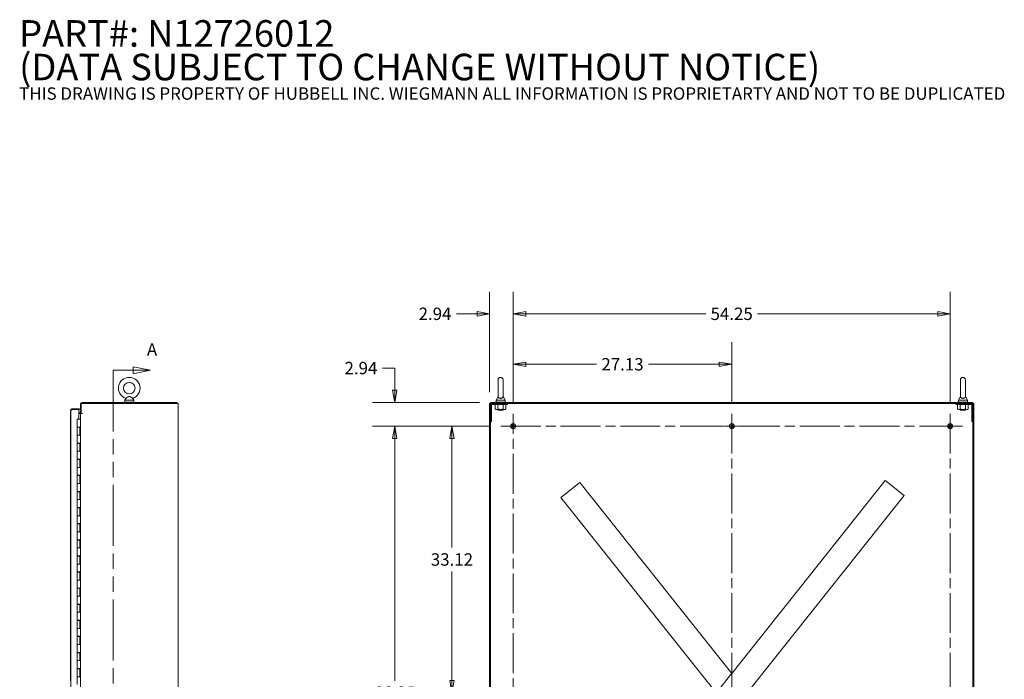
# Model space of a CAD drawing. Units: inches. Extents: x 13 to 358, y 38 to 224.
# Drawn here: x 173 to 295, y 142 to 224 of the extents above; entities that cross this region are included whole.
import ezdxf

# ---------------------------------------------------------------- set-up
doc = ezdxf.new("R2010")
doc.units = ezdxf.units.IN
doc.header["$LTSCALE"] = 22
doc.header["$MEASUREMENT"] = 0
doc.linetypes.add('CHAIN', pattern=[0.7087, 0.4724, -0.0591, 0.1181, -0.0591])
doc.linetypes.add('DOUBLE_DASH_CHAIN', pattern=[1.2403, 0.6614, -0.0827, 0.1654, -0.0827, 0.1654, -0.0827])
doc.layers.get('0').update_dxf_attribs({"lineweight": 0})
for name, color, linetype, lineweight in [('Center Mark (ANSI)', 7, 'Continuous', 5), ('Centerline (ANSI)', 7, 'Continuous', 5), ('Dimension (ANSI)', 7, 'Continuous', 5), ('Hatch (ANSI)', 7, 'Continuous', 5), ('Section Line (ANSI)', 7, 'DOUBLE_DASH_CHAIN', 5), ('Symbol (ANSI)', 7, 'Continuous', 5), ('Visible (ANSI)', 7, 'Continuous', 5)]:
    doc.layers.add(name, color=color, linetype=linetype, lineweight=lineweight)
doc.styles.add('Note Text (ANSI)', font='tahoma.ttf')
doc.styles.add('ROMANS', font='tahoma.ttf')
doc.dimstyles.new('Default (ANSI)', dxfattribs={"dimscale": 22, "dimtxt": 0.07, "dimasz": 0.07, "dimexe": 0.125, "dimexo": 0.0625, "dimgap": 0.031496, "dimtad": 0, "dimtih": 1, "dimtoh": 1, "dimrnd": 1e-08, "dimzin": 0, "dimdsep": 46, "dimtxsty": 'ROMANS', "dimblk": 'Filled-1', "dimcen": 0.09, "dimdle": 0.393701, "dimclrd": 256, "dimclre": 256, "dimclrt": 256, "dimadec": 0, "dimazin": 0, "dimtfac": 0.928571, "dimtofl": 0, "dimtmove": 0, "dimatfit": 3, "dimfxl": 1, "dimtolj": 1, "dimtzin": 0, "dimlwd": -1, "dimlwe": -1, "dimarcsym": 0})

# ---------------------------------------------------------------- blocks, each defined once
blk = doc.blocks.new('2dTransSection0')
at = {"layer": 'Section Line (ANSI)', "linetype": 'DOUBLE_DASH_CHAIN', "ltscale": 0.023708}
blk.add_line((8.3913, 8.1886), (8.3913, 4.1148), dxfattribs=at)
at = {"layer": 'Section Line (ANSI)', "linetype": 'Continuous'}
for p, q in [((8.3913, 8.1886), (8.3913, 8.1727)), ((8.3913, 8.1886), (8.5037, 8.1886)), ((8.6017, 8.1886), (8.5037, 8.2081)), ((8.5037, 8.2081), (8.5037, 8.1691)), ((8.5037, 8.1886), (8.6017, 8.1886)), ((8.5037, 8.1691), (8.6017, 8.1886))]:
    blk.add_line(p, q, dxfattribs=at)
at = {"layer": 'Section Line (ANSI)', "linetype": 'Continuous', "flags": 128}
blk.add_lwpolyline([(8.5037, 8.1691), (8.6017, 8.1886), (8.5037, 8.2081), (8.5037, 8.1691)], dxfattribs=at)
at = {"layer": 'Section Line (ANSI)'}
blk.add_solid([(8.5037, 8.1691), (8.6017, 8.1886), (8.5037, 8.2081), (8.5037, 8.1691)], dxfattribs=at)
at = {"layer": 'Section Line (ANSI)', "insert": (8.5818, 8.2494), "char_height": 0.07, "attachment_point": 7, "style": 'Note Text (ANSI)'}
blk.add_mtext('A', dxfattribs=at)
blk = doc.blocks.new('Filled-1')
at = {"color": 0}
for p, q in [((0, 0), (-1, 0.179)), ((-1, 0.179), (-1, -0.179)), ((-1, 0), (0, 0)), ((-1, -0.179), (0, 0))]:
    blk.add_line(p, q, dxfattribs=at)
at = {"color": 0, "flags": 128}
blk.add_lwpolyline([(-1, -0.179), (0, 0), (-1, 0.179), (-1, -0.179)], dxfattribs=at)
at = {"color": 0}
blk.add_solid([(-1, -0.179), (0, 0), (-1, 0.179), (-1, -0.179)], dxfattribs=at)
blk = doc.blocks.new('*D14')
at = {"layer": 'Defpoints', "color": 0, "transparency": 16777216}
for p in [(261.42, 180.9), (234.3, 174.75), (261.42, 174.75)]:
    blk.add_point(p, dxfattribs=at)
at = {"layer": 'Dimension (ANSI)', "transparency": 16777216}
for p, q in [((234.3, 176.13), (234.3, 183.65)), ((261.42, 176.13), (261.42, 183.65)), ((235.84, 180.9), (244.65, 180.9)), ((259.88, 180.9), (251.07, 180.9))]:
    blk.add_line(p, q, dxfattribs=at)
at = {"layer": 'Dimension (ANSI)', "transparency": 16777216, "xscale": 1.54000000655651, "yscale": 1.54000000655651, "zscale": 1.54000000655651, "rotation": 180}
blk.add_blockref('Filled-1', (234.3, 180.9), dxfattribs=at)
at = {"layer": 'Dimension (ANSI)', "transparency": 16777216, "xscale": 1.54000000655651, "yscale": 1.54000000655651, "zscale": 1.54000000655651}
blk.add_blockref('Filled-1', (261.42, 180.9), dxfattribs=at)
at = {"layer": 'Dimension (ANSI)', "transparency": 16777216, "insert": (247.86, 180.9), "char_height": 1.54, "attachment_point": 5, "style": 'ROMANS'}
blk.add_mtext('\\A1;27.13', dxfattribs=at)
blk = doc.blocks.new('*D15')
at = {"layer": 'Defpoints', "color": 0, "transparency": 16777216}
for p in [(234.3, 187.17), (231.36, 176.05), (234.3, 174.75)]:
    blk.add_point(p, dxfattribs=at)
at = {"layer": 'Dimension (ANSI)', "transparency": 16777216}
for p, q in [((231.36, 177.42), (231.36, 189.92)), ((234.3, 176.13), (234.3, 189.92)), ((229.82, 187.17), (227.25, 187.17)), ((235.84, 187.17), (237.38, 187.17))]:
    blk.add_line(p, q, dxfattribs=at)
at = {"layer": 'Dimension (ANSI)', "transparency": 16777216, "xscale": 1.54000000655651, "yscale": 1.54000000655651, "zscale": 1.54000000655651}
blk.add_blockref('Filled-1', (231.36, 187.17), dxfattribs=at)
at = {"layer": 'Dimension (ANSI)', "transparency": 16777216, "xscale": 1.54000000655651, "yscale": 1.54000000655651, "zscale": 1.54000000655651, "rotation": 180}
blk.add_blockref('Filled-1', (234.3, 187.17), dxfattribs=at)
at = {"layer": 'Dimension (ANSI)', "transparency": 16777216, "insert": (224.58, 187.17), "char_height": 1.54, "attachment_point": 5, "style": 'ROMANS'}
blk.add_mtext('\\A1;2.94', dxfattribs=at)
blk = doc.blocks.new('*D16')
at = {"layer": 'Defpoints', "color": 0, "transparency": 16777216}
for p in [(288.55, 187.17), (234.3, 174.75), (288.55, 174.75)]:
    blk.add_point(p, dxfattribs=at)
at = {"layer": 'Dimension (ANSI)', "transparency": 16777216}
for p, q in [((234.3, 176.13), (234.3, 189.92)), ((288.55, 176.13), (288.55, 189.92)), ((235.84, 187.17), (258.22, 187.17)), ((287.01, 187.17), (264.63, 187.17))]:
    blk.add_line(p, q, dxfattribs=at)
at = {"layer": 'Dimension (ANSI)', "transparency": 16777216, "xscale": 1.54000000655651, "yscale": 1.54000000655651, "zscale": 1.54000000655651, "rotation": 180}
blk.add_blockref('Filled-1', (234.3, 187.17), dxfattribs=at)
at = {"layer": 'Dimension (ANSI)', "transparency": 16777216, "xscale": 1.54000000655651, "yscale": 1.54000000655651, "zscale": 1.54000000655651}
blk.add_blockref('Filled-1', (288.55, 187.17), dxfattribs=at)
at = {"layer": 'Dimension (ANSI)', "transparency": 16777216, "insert": (261.42, 187.17), "char_height": 1.54, "attachment_point": 5, "style": 'ROMANS'}
blk.add_mtext('\\A1;54.25', dxfattribs=at)
blk = doc.blocks.new('*D17')
at = {"layer": 'Defpoints', "color": 0, "transparency": 16777216}
for p in [(231.46, 176.15), (219.58, 173.21), (232.76, 173.21)]:
    blk.add_point(p, dxfattribs=at)
at = {"layer": 'Dimension (ANSI)', "transparency": 16777216}
for p, q in [((218.04, 180.43), (219.58, 180.43)), ((219.58, 180.43), (219.58, 179.23)), ((219.58, 177.69), (219.58, 179.23)), ((230.09, 176.15), (216.83, 176.15)), ((231.38, 173.21), (216.83, 173.21)), ((219.58, 171.67), (219.58, 170.13))]:
    blk.add_line(p, q, dxfattribs=at)
at = {"layer": 'Dimension (ANSI)', "transparency": 16777216, "xscale": 1.54000000655651, "yscale": 1.54000000655651, "zscale": 1.54000000655651}
for p, rotation in [((219.58, 176.15), 270), ((219.58, 173.21), 90)]:
    blk.add_blockref('Filled-1', p, dxfattribs=dict(at, rotation=rotation))
at = {"layer": 'Dimension (ANSI)', "transparency": 16777216, "insert": (215.38, 180.43), "char_height": 1.54, "attachment_point": 5, "style": 'ROMANS'}
blk.add_mtext('\\A1;2.94', dxfattribs=at)
blk = doc.blocks.new('*D18')
at = {"layer": 'Defpoints', "color": 0, "transparency": 16777216}
for p in [(232.76, 173.21), (226.68, 140.09), (232.76, 140.09)]:
    blk.add_point(p, dxfattribs=at)
at = {"layer": 'Dimension (ANSI)', "transparency": 16777216}
for p, q in [((231.38, 173.21), (223.93, 173.21)), ((226.68, 171.67), (226.68, 158.15)), ((226.68, 141.63), (226.68, 155.16)), ((231.38, 140.09), (223.93, 140.09))]:
    blk.add_line(p, q, dxfattribs=at)
at = {"layer": 'Dimension (ANSI)', "transparency": 16777216, "xscale": 1.54000000655651, "yscale": 1.54000000655651, "zscale": 1.54000000655651}
for p, rotation in [((226.68, 173.21), 90), ((226.68, 140.09), 270)]:
    blk.add_blockref('Filled-1', p, dxfattribs=dict(at, rotation=rotation))
at = {"layer": 'Dimension (ANSI)', "transparency": 16777216, "insert": (226.68, 156.65), "char_height": 1.54, "attachment_point": 5, "style": 'ROMANS'}
blk.add_mtext('\\A1;33.12', dxfattribs=at)
blk = doc.blocks.new('*D19')
at = {"layer": 'Defpoints', "color": 0, "transparency": 16777216}
for p in [(232.76, 173.21), (219.58, 106.96), (232.76, 106.96)]:
    blk.add_point(p, dxfattribs=at)
at = {"layer": 'Dimension (ANSI)', "transparency": 16777216}
for p, q in [((231.38, 173.21), (216.83, 173.21)), ((219.58, 171.67), (219.58, 141.58)), ((219.58, 108.5), (219.58, 138.59)), ((231.38, 106.96), (216.83, 106.96))]:
    blk.add_line(p, q, dxfattribs=at)
at = {"layer": 'Dimension (ANSI)', "transparency": 16777216, "xscale": 1.54000000655651, "yscale": 1.54000000655651, "zscale": 1.54000000655651}
for p, rotation in [((219.58, 173.21), 90), ((219.58, 106.96), 270)]:
    blk.add_blockref('Filled-1', p, dxfattribs=dict(at, rotation=rotation))
at = {"layer": 'Dimension (ANSI)', "transparency": 16777216, "insert": (219.58, 140.09), "char_height": 1.54, "attachment_point": 5, "style": 'ROMANS'}
blk.add_mtext('\\A1;66.25', dxfattribs=at)

msp = doc.modelspace()

# ---------------------------------------------------------------- hatches: boundary and pattern name
at = {"layer": 'Hatch (ANSI)'}
h = msp.add_hatch(dxfattribs=at)
h.set_pattern_fill('ANSI31', color=256, scale=22, angle=-15, style=0)
h.paths.add_polyline_path([(231.4633, 176.1503), (231.4633, 176.0463), (231.6195, 176.0463), (233.5883, 176.0463), (289.2553, 176.0463), (291.224, 176.0463), (291.3803, 176.0463), (291.3803, 176.1503)])
h = msp.add_hatch(dxfattribs=at)
h.set_pattern_fill('ANSI31', color=256, scale=22, angle=15, style=0)
h.paths.add_polyline_path([(291.4843, 104.1293), (291.4843, 176.0463), (291.3803, 176.0463), (291.3803, 175.89), (291.3803, 173.7963), (291.3803, 104.1293)])
h.paths.add_polyline_path([(231.3593, 176.0463), (231.3593, 104.1293), (231.4633, 104.1293), (231.4633, 173.7963), (231.4633, 175.89), (231.4633, 176.0463)])
h = msp.add_hatch(dxfattribs=at)
h.set_pattern_fill('ANSI31', color=256, scale=22, style=0)
edge = h.paths.add_edge_path()
edge.add_line((231.4633, 175.89), (231.4633, 173.7963))
edge.add_line((231.4633, 173.7963), (231.5883, 173.7963))
edge.add_line((231.5883, 173.7963), (231.5883, 175.89))
edge.add_ellipse((231.6195, 175.89), major_axis=(-0.0312, 0), ratio=1, start_angle=270, end_angle=360, ccw=False)
edge.add_line((231.6195, 175.9213), (233.5883, 175.9213))
edge.add_line((233.5883, 175.9213), (233.5883, 176.0463))
edge.add_line((233.5883, 176.0463), (231.6195, 176.0463))
edge.add_ellipse((231.6195, 175.89), major_axis=(0, 0.1562), ratio=1, start_angle=0, end_angle=90)
h = msp.add_hatch(dxfattribs=at)
h.set_pattern_fill('ANSI31', color=256, scale=22, angle=90, style=0)
edge = h.paths.add_edge_path()
edge.add_line((291.3803, 173.7963), (291.3803, 175.89))
edge.add_ellipse((291.224, 175.89), major_axis=(0.1562, 0), ratio=1, start_angle=0, end_angle=90)
edge.add_line((291.224, 176.0463), (289.2553, 176.0463))
edge.add_line((289.2553, 176.0463), (289.2553, 175.9213))
edge.add_line((289.2553, 175.9213), (291.224, 175.9213))
edge.add_ellipse((291.224, 175.89), major_axis=(0, 0.0312), ratio=1, start_angle=270, end_angle=360, ccw=False)
edge.add_line((291.2553, 175.89), (291.2553, 173.7963))
edge.add_line((291.2553, 173.7963), (291.3803, 173.7963))

# ---------------------------------------------------------------- linework, layer by layer
at = {"layer": 'Center Mark (ANSI)', "linetype": 'CHAIN', "ltscale": 0.077674}
for p, q in [((232.7568, 173.2128), (235.8368, 173.2128)), ((262.9618, 173.2128), (259.8818, 173.2128)), ((290.0868, 173.2128), (287.0068, 173.2128))]:
    msp.add_line(p, q, dxfattribs=at)
at = {"layer": 'Centerline (ANSI)', "linetype": 'CHAIN', "ltscale": 0.476224}
for p, q in [((234.2968, 105.4228), (234.2968, 174.7528)), ((261.4218, 174.7528), (261.4218, 105.4228)), ((288.5468, 174.7528), (288.5468, 105.2753)), ((232.7568, 173.2128), (290.0868, 173.2128))]:
    msp.add_line(p, q, dxfattribs=at)
at = {"layer": 'Visible (ANSI)'}
for p, q in [((232.4033, 178.9628), (232.4033, 176.9028)), ((233.0233, 176.9028), (233.0233, 178.9628)), ((289.8203, 178.9628), (289.8203, 176.9028)), ((290.4403, 176.9028), (290.4403, 178.9628)), ((192.5674, 176.1503), (180.791, 176.1503)), ((185.9839, 176.2128), (187.2339, 176.2128)), ((185.9839, 176.1503), (185.9839, 176.2128)), ((186.1656, 176.6682), (186.0489, 176.4628)), ((186.0489, 176.4628), (187.1689, 176.4628)), ((186.0489, 176.4628), (186.0489, 176.2128)), ((187.0522, 176.6682), (187.1689, 176.4628)), ((187.1689, 176.4628), (187.1689, 176.2128)), ((187.2339, 176.1503), (187.2339, 176.2128)), ((192.5674, 176.1503), (192.5674, 176.0463)), ((231.4633, 176.1503), (231.4633, 176.0463)), ((291.3803, 176.1503), (231.4633, 176.1503)), ((232.0883, 176.2128), (233.3383, 176.2128)), ((232.0883, 176.1503), (232.0883, 176.2128)), ((232.4033, 176.9028), (232.1533, 176.4628)), ((232.1533, 176.4628), (233.2733, 176.4628)), ((232.1533, 176.4628), (232.1533, 176.2128)), ((233.0233, 176.9028), (233.2733, 176.4628)), ((233.2733, 176.4628), (233.2733, 176.2128)), ((233.3383, 176.1503), (233.3383, 176.2128)), ((289.5053, 176.2128), (290.7553, 176.2128)), ((289.5053, 176.1503), (289.5053, 176.2128)), ((289.8203, 176.9028), (289.5703, 176.4628)), ((289.5703, 176.4628), (290.6903, 176.4628)), ((289.5703, 176.4628), (289.5703, 176.2128)), ((290.4403, 176.9028), (290.6903, 176.4628)), ((290.6903, 176.4628), (290.6903, 176.2128)), ((290.7553, 176.1503), (290.7553, 176.2128)), ((291.3803, 176.0463), (291.3803, 176.1503)), ((179.3279, 174.3282), (179.3279, 175.1718)), ((179.337, 105.0052), (179.337, 175.1722)), ((179.5335, 175.2648), (179.5256, 175.2648)), ((180.3279, 175.2655), (179.5263, 175.2655)), ((179.5347, 175.3699), (179.5347, 175.2659)), ((180.337, 175.3699), (179.5347, 175.3699)), ((179.5347, 175.2659), (180.337, 175.2659)), ((180.337, 175.2652), (179.5347, 175.2652)), ((180.3279, 175.2655), (180.3279, 175.2659)), ((180.337, 175.2659), (180.337, 175.3699)), ((180.337, 174.1043), (180.337, 175.2652)), ((180.337, 174.8793), (180.4527, 174.8793)), ((180.5464, 175.9057), (180.5464, 174.8273)), ((180.6504, 174.8047), (180.6504, 176.0463)), ((180.6504, 176.0463), (192.4737, 176.0463)), ((192.6714, 176.0463), (192.4737, 176.0463)), ((192.6714, 176.0463), (192.6714, 104.1293)), ((231.3593, 176.0463), (231.3593, 104.1293)), ((231.4633, 176.0463), (231.3593, 176.0463)), ((231.4633, 176.0463), (291.3803, 176.0463)), ((231.4633, 104.1293), (231.4633, 176.0463)), ((231.4633, 175.89), (231.4633, 173.7963)), ((231.5883, 173.7963), (231.5883, 175.89)), ((233.5883, 176.0463), (231.6195, 176.0463)), ((231.6195, 175.9213), (233.5883, 175.9213)), ((232.1508, 175.9213), (232.0638, 175.8711)), ((232.0638, 175.3305), (232.0638, 175.8711)), ((232.1508, 175.2803), (232.0638, 175.3305)), ((232.1508, 175.2803), (232.2262, 175.2803)), ((232.2262, 175.2803), (232.7133, 175.2803)), ((232.3983, 175.2553), (232.3503, 175.2803)), ((232.3983, 175.2303), (232.3647, 175.2128)), ((233.0619, 175.2128), (232.3647, 175.2128)), ((232.3885, 175.3305), (232.3885, 175.8711)), ((232.7133, 175.2803), (233.2004, 175.2803)), ((233.0283, 175.2553), (233.0763, 175.2803)), ((233.0283, 175.2303), (233.0619, 175.2128)), ((233.0381, 175.3305), (233.0381, 175.8711)), ((233.2004, 175.2803), (233.2758, 175.2803)), ((233.2758, 175.9213), (233.3628, 175.8711)), ((233.2758, 175.2803), (233.3628, 175.3305)), ((233.3628, 175.3305), (233.3628, 175.8711)), ((233.5883, 175.9213), (233.5883, 176.0463)), ((291.224, 176.0463), (289.2553, 176.0463)), ((289.2553, 176.0463), (289.2553, 175.9213)), ((289.2553, 175.9213), (291.224, 175.9213)), ((289.4808, 175.3305), (289.4808, 175.8711)), ((289.5678, 175.9213), (289.4832, 175.8724)), ((289.5678, 175.2803), (289.4832, 175.3292)), ((289.5678, 175.2803), (289.645, 175.2803)), ((289.645, 175.2803), (290.1339, 175.2803)), ((289.8153, 175.2553), (289.7673, 175.2803)), ((289.8153, 175.2303), (289.7817, 175.2128)), ((290.4789, 175.2128), (289.7817, 175.2128)), ((289.8092, 175.3305), (289.8092, 175.8711)), ((290.1339, 175.2803), (290.6192, 175.2803)), ((290.4453, 175.2553), (290.4933, 175.2803)), ((290.4453, 175.2303), (290.4789, 175.2128)), ((290.4587, 175.3305), (290.4587, 175.8711)), ((290.6192, 175.2803), (290.6928, 175.2803)), ((290.6928, 175.9213), (290.7774, 175.8724)), ((290.6928, 175.2803), (290.7774, 175.3292)), ((290.7798, 175.3305), (290.7798, 175.8711)), ((291.2553, 175.89), (291.2553, 173.7963)), ((291.4843, 176.0463), (291.3803, 176.0463)), ((291.3803, 176.0463), (291.3803, 104.1293)), ((291.3803, 173.7963), (291.3803, 175.89)), ((291.4843, 104.1293), (291.4843, 176.0463)), ((179.3279, 174.328), (179.3279, 174.3282)), ((179.3279, 174.3282), (179.337, 174.3282)), ((179.337, 174.328), (179.3279, 174.328)), ((179.3279, 141.5769), (179.3279, 174.328)), ((180.1579, 174.0883), (180.4749, 174.0883)), ((180.1579, 173.1083), (180.1579, 174.0883)), ((180.207, 174.0883), (180.207, 174.1043)), ((180.207, 174.1043), (180.337, 174.1043)), ((180.337, 174.7753), (180.4527, 174.7753)), ((180.4527, 174.7753), (180.5464, 174.7753)), ((180.5456, 174.0883), (180.4749, 174.0883)), ((180.5456, 174.0883), (180.5464, 174.0883)), ((180.5464, 174.8273), (180.6504, 174.8273)), ((180.5464, 105.4003), (180.5464, 174.7753)), ((180.791, 174.7753), (180.5464, 174.7753)), ((180.6504, 174.8047), (180.792, 174.8047)), ((180.792, 174.7753), (180.791, 174.7753)), ((231.4633, 173.7963), (231.5883, 173.7963)), ((291.2553, 173.7963), (291.3803, 173.7963)), ((180.4749, 173.1083), (180.1579, 173.1083)), ((180.1579, 173.0683), (180.4834, 173.0683)), ((180.1579, 172.0883), (180.1579, 173.0683)), ((180.1742, 173.0683), (180.1742, 173.1083)), ((180.243, 173.1083), (180.243, 173.0683)), ((180.2766, 173.0683), (180.2766, 173.1083)), ((180.4749, 173.1083), (180.5456, 173.1083)), ((180.4774, 173.0683), (180.4774, 173.1083)), ((180.4834, 172.0883), (180.4834, 173.0683)), ((180.4835, 173.1083), (180.4835, 172.0883)), ((180.5462, 173.1083), (180.5456, 173.1083)), ((180.5462, 173.1083), (180.5462, 172.0883)), ((180.1579, 172.0883), (180.4749, 172.0883)), ((180.1579, 171.1083), (180.1579, 172.0883)), ((180.4749, 172.0883), (180.1579, 172.0883)), ((180.5456, 172.0883), (180.4749, 172.0883)), ((180.5456, 172.0883), (180.5462, 172.0883)), ((180.4749, 171.1083), (180.1579, 171.1083)), ((180.1579, 171.0683), (180.4834, 171.0683)), ((180.1579, 170.0883), (180.1579, 171.0683)), ((180.1579, 170.0883), (180.4749, 170.0883)), ((180.1579, 169.1083), (180.1579, 170.0883)), ((180.4749, 170.0883), (180.1579, 170.0883)), ((180.1742, 171.0683), (180.1742, 171.1083)), ((180.243, 171.1083), (180.243, 171.0683)), ((180.2766, 171.0683), (180.2766, 171.1083)), ((180.4749, 171.1083), (180.5456, 171.1083)), ((180.5456, 170.0883), (180.4749, 170.0883)), ((180.4774, 171.0683), (180.4774, 171.1083)), ((180.4834, 170.0883), (180.4834, 171.0683)), ((180.4835, 171.1083), (180.4835, 170.0883)), ((180.5462, 171.1083), (180.5456, 171.1083)), ((180.5456, 170.0883), (180.5462, 170.0883)), ((180.5462, 171.1083), (180.5462, 170.0883)), ((180.4749, 169.1083), (180.1579, 169.1083)), ((180.1579, 169.0683), (180.4834, 169.0683)), ((180.1579, 168.0883), (180.1579, 169.0683)), ((180.1742, 169.0683), (180.1742, 169.1083)), ((180.243, 169.1083), (180.243, 169.0683)), ((180.2766, 169.0683), (180.2766, 169.1083)), ((180.4749, 169.1083), (180.5456, 169.1083)), ((180.4774, 169.0683), (180.4774, 169.1083)), ((180.4834, 168.0883), (180.4834, 169.0683)), ((180.4835, 169.1083), (180.4835, 168.0883)), ((180.5462, 169.1083), (180.5456, 169.1083)), ((180.5462, 169.1083), (180.5462, 168.0883)), ((180.1579, 168.0883), (180.4749, 168.0883)), ((180.1579, 167.1083), (180.1579, 168.0883)), ((180.4749, 168.0883), (180.1579, 168.0883)), ((180.5456, 168.0883), (180.4749, 168.0883)), ((180.5456, 168.0883), (180.5462, 168.0883)), ((180.4749, 167.1083), (180.1579, 167.1083)), ((180.1579, 167.0683), (180.4834, 167.0683)), ((180.1579, 166.0883), (180.1579, 167.0683)), ((180.1742, 167.0683), (180.1742, 167.1083)), ((180.243, 167.1083), (180.243, 167.0683)), ((180.2766, 167.0683), (180.2766, 167.1083)), ((180.4749, 167.1083), (180.5456, 167.1083)), ((180.4774, 167.0683), (180.4774, 167.1083)), ((180.4834, 166.0883), (180.4834, 167.0683)), ((180.4835, 167.1083), (180.4835, 166.0883)), ((180.5462, 167.1083), (180.5456, 167.1083)), ((180.5462, 167.1083), (180.5462, 166.0883)), ((261.4218, 142.4974), (280.4796, 166.4563)), ((280.6508, 166.3202), (280.4796, 166.4563)), ((280.6508, 166.3202), (282.6562, 164.725)), ((180.1579, 166.0883), (180.4749, 166.0883)), ((180.1579, 165.1083), (180.1579, 166.0883)), ((180.4749, 166.0883), (180.1579, 166.0883)), ((180.4749, 165.1083), (180.1579, 165.1083)), ((180.1742, 165.0683), (180.1742, 165.1083)), ((180.243, 165.1083), (180.243, 165.0683)), ((180.2766, 165.0683), (180.2766, 165.1083)), ((180.5456, 166.0883), (180.4749, 166.0883)), ((180.4749, 165.1083), (180.5456, 165.1083)), ((180.4774, 165.0683), (180.4774, 165.1083)), ((180.4835, 165.1083), (180.4835, 164.0883)), ((180.5456, 166.0883), (180.5462, 166.0883)), ((180.5462, 165.1083), (180.5456, 165.1083)), ((180.5462, 165.1083), (180.5462, 164.0883)), ((240.3784, 164.4848), (242.3838, 166.08)), ((242.555, 166.2162), (242.3838, 166.08)), ((242.555, 166.2162), (261.4218, 142.4974)), ((180.1579, 165.0683), (180.4834, 165.0683)), ((180.1579, 164.0883), (180.1579, 165.0683)), ((180.1579, 164.0883), (180.4749, 164.0883)), ((180.1579, 163.1083), (180.1579, 164.0883)), ((180.4749, 164.0883), (180.1579, 164.0883)), ((180.5456, 164.0883), (180.4749, 164.0883)), ((180.4834, 164.0883), (180.4834, 165.0683)), ((180.5456, 164.0883), (180.5462, 164.0883)), ((240.3784, 164.4848), (240.2072, 164.3487)), ((259.5051, 140.0878), (240.2072, 164.3487)), ((282.8274, 164.5888), (263.3385, 140.0878)), ((282.8274, 164.5888), (282.6562, 164.725)), ((180.4749, 163.1083), (180.1579, 163.1083)), ((180.1579, 163.0683), (180.4834, 163.0683)), ((180.1579, 162.0883), (180.1579, 163.0683)), ((180.1742, 163.0683), (180.1742, 163.1083)), ((180.243, 163.1083), (180.243, 163.0683)), ((180.2766, 163.0683), (180.2766, 163.1083)), ((180.4749, 163.1083), (180.5456, 163.1083)), ((180.4774, 163.0683), (180.4774, 163.1083)), ((180.4834, 162.0883), (180.4834, 163.0683)), ((180.4835, 163.1083), (180.4835, 162.0883)), ((180.5462, 163.1083), (180.5456, 163.1083)), ((180.5462, 163.1083), (180.5462, 162.0883)), ((180.1579, 162.0883), (180.4749, 162.0883)), ((180.1579, 161.1083), (180.1579, 162.0883)), ((180.4749, 162.0883), (180.1579, 162.0883)), ((180.5456, 162.0883), (180.4749, 162.0883)), ((180.5456, 162.0883), (180.5462, 162.0883)), ((180.4749, 161.1083), (180.1579, 161.1083)), ((180.1579, 161.0683), (180.4834, 161.0683)), ((180.1579, 160.0883), (180.1579, 161.0683)), ((180.1742, 161.0683), (180.1742, 161.1083)), ((180.243, 161.1083), (180.243, 161.0683)), ((180.2766, 161.0683), (180.2766, 161.1083)), ((180.4749, 161.1083), (180.5456, 161.1083)), ((180.4774, 161.0683), (180.4774, 161.1083)), ((180.4834, 160.0883), (180.4834, 161.0683)), ((180.4835, 161.1083), (180.4835, 160.0883)), ((180.5462, 161.1083), (180.5456, 161.1083)), ((180.5462, 161.1083), (180.5462, 160.0883)), ((180.1579, 160.0883), (180.4749, 160.0883)), ((180.1579, 159.1083), (180.1579, 160.0883)), ((180.4749, 160.0883), (180.1579, 160.0883)), ((180.4749, 159.1083), (180.1579, 159.1083)), ((180.1579, 159.0683), (180.4834, 159.0683)), ((180.1579, 158.0883), (180.1579, 159.0683)), ((180.1742, 159.0683), (180.1742, 159.1083)), ((180.243, 159.1083), (180.243, 159.0683)), ((180.2766, 159.0683), (180.2766, 159.1083)), ((180.5456, 160.0883), (180.4749, 160.0883)), ((180.4749, 159.1083), (180.5456, 159.1083)), ((180.4774, 159.0683), (180.4774, 159.1083)), ((180.4834, 158.0883), (180.4834, 159.0683)), ((180.4835, 159.1083), (180.4835, 158.0883)), ((180.5456, 160.0883), (180.5462, 160.0883)), ((180.5462, 159.1083), (180.5456, 159.1083)), ((180.5462, 159.1083), (180.5462, 158.0883)), ((180.1579, 158.0883), (180.4749, 158.0883)), ((180.1579, 157.1083), (180.1579, 158.0883)), ((180.4749, 158.0883), (180.1579, 158.0883)), ((180.5456, 158.0883), (180.4749, 158.0883)), ((180.5456, 158.0883), (180.5462, 158.0883)), ((180.4749, 157.1083), (180.1579, 157.1083)), ((180.1579, 157.0683), (180.4834, 157.0683)), ((180.1579, 156.0883), (180.1579, 157.0683)), ((180.1742, 157.0683), (180.1742, 157.1083)), ((180.243, 157.1083), (180.243, 157.0683)), ((180.2766, 157.0683), (180.2766, 157.1083)), ((180.4749, 157.1083), (180.5456, 157.1083)), ((180.4774, 157.0683), (180.4774, 157.1083)), ((180.4834, 156.0883), (180.4834, 157.0683)), ((180.4835, 157.1083), (180.4835, 156.0883)), ((180.5462, 157.1083), (180.5456, 157.1083)), ((180.5462, 157.1083), (180.5462, 156.0883)), ((180.1579, 156.0883), (180.4749, 156.0883)), ((180.1579, 155.1083), (180.1579, 156.0883)), ((180.4749, 156.0883), (180.1579, 156.0883)), ((180.5456, 156.0883), (180.4749, 156.0883)), ((180.5456, 156.0883), (180.5462, 156.0883)), ((180.4749, 155.1083), (180.1579, 155.1083)), ((180.1579, 155.0683), (180.4834, 155.0683)), ((180.1579, 154.0883), (180.1579, 155.0683)), ((180.1579, 154.0883), (180.4749, 154.0883)), ((180.1579, 153.1083), (180.1579, 154.0883)), ((180.4749, 154.0883), (180.1579, 154.0883)), ((180.1742, 155.0683), (180.1742, 155.1083)), ((180.243, 155.1083), (180.243, 155.0683)), ((180.2766, 155.0683), (180.2766, 155.1083)), ((180.4749, 155.1083), (180.5456, 155.1083)), ((180.5456, 154.0883), (180.4749, 154.0883)), ((180.4774, 155.0683), (180.4774, 155.1083)), ((180.4834, 154.0883), (180.4834, 155.0683)), ((180.4835, 155.1083), (180.4835, 154.0883)), ((180.5462, 155.1083), (180.5456, 155.1083)), ((180.5456, 154.0883), (180.5462, 154.0883)), ((180.5462, 155.1083), (180.5462, 154.0883)), ((180.4749, 153.1083), (180.1579, 153.1083)), ((180.1579, 153.0683), (180.4834, 153.0683)), ((180.1579, 152.0883), (180.1579, 153.0683)), ((180.1742, 153.0683), (180.1742, 153.1083)), ((180.243, 153.1083), (180.243, 153.0683)), ((180.2766, 153.0683), (180.2766, 153.1083)), ((180.4749, 153.1083), (180.5456, 153.1083)), ((180.4774, 153.0683), (180.4774, 153.1083)), ((180.4834, 152.0883), (180.4834, 153.0683)), ((180.4835, 153.1083), (180.4835, 152.0883)), ((180.5462, 153.1083), (180.5456, 153.1083)), ((180.5462, 153.1083), (180.5462, 152.0883)), ((180.1579, 152.0883), (180.4749, 152.0883)), ((180.1579, 151.1083), (180.1579, 152.0883)), ((180.4749, 152.0883), (180.1579, 152.0883)), ((180.5456, 152.0883), (180.4749, 152.0883)), ((180.5456, 152.0883), (180.5462, 152.0883)), ((180.4749, 151.1083), (180.1579, 151.1083)), ((180.1579, 151.0683), (180.4834, 151.0683)), ((180.1579, 150.0883), (180.1579, 151.0683)), ((180.1742, 151.0683), (180.1742, 151.1083)), ((180.243, 151.1083), (180.243, 151.0683)), ((180.2766, 151.0683), (180.2766, 151.1083)), ((180.4749, 151.1083), (180.5456, 151.1083)), ((180.4774, 151.0683), (180.4774, 151.1083)), ((180.4834, 150.0883), (180.4834, 151.0683)), ((180.4835, 151.1083), (180.4835, 150.0883)), ((180.5462, 151.1083), (180.5456, 151.1083)), ((180.5462, 151.1083), (180.5462, 150.0883)), ((180.1579, 150.0883), (180.4749, 150.0883)), ((180.1579, 149.1083), (180.1579, 150.0883)), ((180.4749, 150.0883), (180.1579, 150.0883)), ((180.5456, 150.0883), (180.4749, 150.0883)), ((180.5456, 150.0883), (180.5462, 150.0883)), ((180.4749, 149.1083), (180.1579, 149.1083)), ((180.1579, 149.0683), (180.4834, 149.0683)), ((180.1579, 148.0883), (180.1579, 149.0683)), ((180.1579, 148.0883), (180.4749, 148.0883)), ((180.1579, 147.1083), (180.1579, 148.0883)), ((180.4749, 148.0883), (180.1579, 148.0883)), ((180.1742, 149.0683), (180.1742, 149.1083)), ((180.243, 149.1083), (180.243, 149.0683)), ((180.2766, 149.0683), (180.2766, 149.1083)), ((180.4749, 149.1083), (180.5456, 149.1083)), ((180.5456, 148.0883), (180.4749, 148.0883)), ((180.4774, 149.0683), (180.4774, 149.1083)), ((180.4834, 148.0883), (180.4834, 149.0683)), ((180.4835, 149.1083), (180.4835, 148.0883)), ((180.5462, 149.1083), (180.5456, 149.1083)), ((180.5456, 148.0883), (180.5462, 148.0883)), ((180.5462, 149.1083), (180.5462, 148.0883)), ((180.4749, 147.1083), (180.1579, 147.1083)), ((180.1579, 147.0683), (180.4834, 147.0683)), ((180.1579, 146.0883), (180.1579, 147.0683)), ((180.1742, 147.0683), (180.1742, 147.1083)), ((180.243, 147.1083), (180.243, 147.0683)), ((180.2766, 147.0683), (180.2766, 147.1083)), ((180.4749, 147.1083), (180.5456, 147.1083)), ((180.4774, 147.0683), (180.4774, 147.1083)), ((180.4834, 146.0883), (180.4834, 147.0683)), ((180.4835, 147.1083), (180.4835, 146.0883)), ((180.5462, 147.1083), (180.5456, 147.1083)), ((180.5462, 147.1083), (180.5462, 146.0883)), ((180.1579, 146.0883), (180.4749, 146.0883)), ((180.1579, 145.1083), (180.1579, 146.0883)), ((180.4749, 146.0883), (180.1579, 146.0883)), ((180.5456, 146.0883), (180.4749, 146.0883)), ((180.5456, 146.0883), (180.5462, 146.0883)), ((180.4749, 145.1083), (180.1579, 145.1083)), ((180.1579, 145.0683), (180.4834, 145.0683)), ((180.1579, 144.0883), (180.1579, 145.0683)), ((180.1742, 145.0683), (180.1742, 145.1083)), ((180.243, 145.1083), (180.243, 145.0683)), ((180.2766, 145.0683), (180.2766, 145.1083)), ((180.4749, 145.1083), (180.5456, 145.1083)), ((180.4774, 145.0683), (180.4774, 145.1083)), ((180.4834, 144.0883), (180.4834, 145.0683)), ((180.4835, 145.1083), (180.4835, 144.0883)), ((180.5462, 145.1083), (180.5456, 145.1083)), ((180.5462, 145.1083), (180.5462, 144.0883)), ((180.1579, 144.0883), (180.4749, 144.0883)), ((180.1579, 143.1083), (180.1579, 144.0883)), ((180.4749, 144.0883), (180.1579, 144.0883)), ((180.4749, 143.1083), (180.1579, 143.1083)), ((180.1579, 143.0683), (180.4834, 143.0683)), ((180.1579, 142.0883), (180.1579, 143.0683)), ((180.1742, 143.0683), (180.1742, 143.1083)), ((180.243, 143.1083), (180.243, 143.0683)), ((180.2766, 143.0683), (180.2766, 143.1083)), ((180.5456, 144.0883), (180.4749, 144.0883)), ((180.4749, 143.1083), (180.5456, 143.1083)), ((180.4774, 143.0683), (180.4774, 143.1083)), ((180.4834, 142.0883), (180.4834, 143.0683)), ((180.4835, 143.1083), (180.4835, 142.0883)), ((180.5456, 144.0883), (180.5462, 144.0883)), ((180.5462, 143.1083), (180.5456, 143.1083)), ((180.5462, 143.1083), (180.5462, 142.0883)), ((180.1579, 142.0883), (180.4749, 142.0883)), ((180.1579, 141.1083), (180.1579, 142.0883)), ((180.4749, 142.0883), (180.1579, 142.0883)), ((180.5456, 142.0883), (180.4749, 142.0883)), ((180.5456, 142.0883), (180.5462, 142.0883)), ((259.6449, 140.2635), (261.282, 142.3217)), ((261.4218, 142.4974), (261.282, 142.3217))]:
    msp.add_line(p, q, dxfattribs=at)
for centre, radius in [((186.6089, 177.9328), 0.72), ((234.2968, 173.2128), 0.3125), ((234.2968, 173.2128), 0.165), ((261.4218, 173.2128), 0.3125), ((261.4218, 173.2128), 0.165), ((288.5468, 173.2128), 0.3125), ((288.5468, 173.2128), 0.165)]:
    msp.add_circle(centre, radius, dxfattribs=at)
for centre, radius, start, end in [((186.6089, 177.9328), 1.34, 289.317349, 250.682651), ((232.7133, 178.9628), 0.31, 0, 180), ((290.1303, 178.9628), 0.31, 0, 180), ((180.791, 175.9057), 0.2446, 90, 180), ((179.5256, 175.1718), 0.1978, 91.040685, 180), ((180.7878, 174.977), 0.5, 118.863409, 154.371796), ((180.4527, 174.973), 0.0937, 270, 0), ((231.6195, 175.89), 0.1562, 90, 180), ((231.6195, 175.89), 0.0312, 90, 180), ((232.3918, 175.2428), 0.0141, 297.5, 62.5), ((233.0348, 175.2428), 0.0141, 117.5, 242.5), ((289.8088, 175.2428), 0.0141, 297.5, 62.5), ((290.4518, 175.2428), 0.0141, 117.5, 242.5), ((291.224, 175.89), 0.1563, 0, 90), ((291.224, 175.89), 0.0312, 0, 90), ((180.4527, 174.973), 0.1977, 270, 312.519979), ((180.792, 174.79), 0.0147, 270, 90)]:
    msp.add_arc(centre, radius, start, end, dxfattribs=at)
for points, knots in [([(186.6089, 176.9028), (186.5952, 176.9028), (186.5816, 176.9012), (186.5385, 176.8915), (186.51, 176.8789), (186.4344, 176.8398), (186.3766, 176.8027), (186.284, 176.7434), (186.2534, 176.7238), (186.208, 176.6949), (186.1909, 176.6841), (186.1705, 176.6713), (186.1656, 176.6682), (186.1656, 176.6682)], [0.914238087, 0.914238087, 0.914238087, 0.914238087, 0.952054898, 0.952054898, 1.031103686, 1.031103686, 1.178734496, 1.178734496, 1.276262963, 1.276262963, 1.362414963, 1.362414963, 1.434314831, 1.434314831, 1.434314831, 1.434314831]), ([(187.0522, 176.6682), (187.0522, 176.6682), (187.0516, 176.6686), (187.0469, 176.6716), (187.0383, 176.6769), (187.0118, 176.6936), (186.9934, 176.7053), (186.9462, 176.7354), (186.9165, 176.7546), (186.84, 176.8035), (186.7948, 176.8321), (186.7178, 176.8746), (186.6797, 176.893), (186.6304, 176.9018), (186.6196, 176.9028), (186.6089, 176.9028)], [0.444772453, 0.444772453, 0.444772453, 0.444772453, 0.465369275, 0.465369275, 0.525647132, 0.525647132, 0.591433722, 0.591433722, 0.670793733, 0.670793733, 0.782590667, 0.782590667, 0.884723204, 0.884723204, 0.914238087, 0.914238087, 0.914238087, 0.914238087]), ([(233.0233, 176.9028), (233.0233, 176.9028), (233.0233, 176.9012), (233.0231, 176.8915), (233.0225, 176.8789), (233.0155, 176.8398), (233.0037, 176.8027), (232.951, 176.7434), (232.9244, 176.7238), (232.8671, 176.6949), (232.8362, 176.6841), (232.7714, 176.6708), (232.739, 176.6678), (232.6749, 176.6688), (232.6443, 176.6725), (232.5851, 176.686), (232.5576, 176.6959), (232.5051, 176.7222), (232.4818, 176.7392), (232.4401, 176.7811), (232.4248, 176.8068), (232.4046, 176.8617), (232.4035, 176.8886), (232.4033, 176.9013), (232.4033, 176.9028), (232.4033, 176.9028)], [0.91423809, 0.91423809, 0.91423809, 0.91423809, 0.9520549, 0.9520549, 1.03110369, 1.03110369, 1.1787345, 1.1787345, 1.27626296, 1.27626296, 1.36241496, 1.36241496, 1.43982648, 1.43982648, 1.51420167, 1.51420167, 1.59268484, 1.59268484, 1.68524554, 1.68524554, 1.80268781, 1.80268781, 1.94622245, 1.94622245, 1.9858069, 1.9858069, 1.9858069, 1.9858069]), ([(290.4403, 176.9028), (290.4403, 176.9028), (290.4403, 176.9012), (290.4401, 176.8915), (290.4395, 176.8789), (290.4325, 176.8398), (290.4207, 176.8027), (290.368, 176.7434), (290.3414, 176.7238), (290.2841, 176.6949), (290.2532, 176.6841), (290.1884, 176.6708), (290.156, 176.6678), (290.0919, 176.6688), (290.0613, 176.6725), (290.0021, 176.686), (289.9746, 176.6959), (289.9221, 176.7222), (289.8988, 176.7392), (289.8571, 176.7811), (289.8418, 176.8068), (289.8216, 176.8617), (289.8205, 176.8886), (289.8203, 176.9013), (289.8203, 176.9028), (289.8203, 176.9028)], [0.91423809, 0.91423809, 0.91423809, 0.91423809, 0.9520549, 0.9520549, 1.03110369, 1.03110369, 1.1787345, 1.1787345, 1.27626296, 1.27626296, 1.36241496, 1.36241496, 1.43982648, 1.43982648, 1.51420167, 1.51420167, 1.59268484, 1.59268484, 1.68524554, 1.68524554, 1.80268781, 1.80268781, 1.94622245, 1.94622245, 1.9858069, 1.9858069, 1.9858069, 1.9858069]), ([(179.4808, 175.3624), (179.4411, 175.3512), (179.4051, 175.3271), (179.3795, 175.2947), (179.3522, 175.2602), (179.337, 175.2162), (179.337, 175.1722)], [-0.824125363, -0.824125363, -0.824125363, -0.824125363, -0.425610529, -0.425610529, -0.425610529, 0, 0, 0, 0]), ([(179.4808, 175.2489), (179.4411, 175.2365), (179.4051, 175.2241), (179.3795, 175.2118), (179.3522, 175.1986), (179.337, 175.1854), (179.337, 175.1722)], [-0.824125363, -0.824125363, -0.824125363, -0.824125363, -0.425610529, -0.425610529, -0.425610529, 0, 0, 0, 0]), ([(179.4808, 175.2488), (179.4841, 175.2512), (179.4876, 175.2533), (179.4911, 175.2552), (179.5045, 175.2622), (179.5196, 175.2659), (179.5347, 175.2659)], [0.609734033, 0.609734033, 0.609734033, 0.609734033, 0.692217819, 0.692217819, 0.692217819, 1, 1, 1, 1])]:
    msp.add_open_spline(points, degree=3, knots=knots, dxfattribs=at)
for points in [[(179.5347, 175.3699), (179.5165, 175.3699), (179.4983, 175.3674), (179.4808, 175.3624)], [(179.5347, 175.2652), (179.5165, 175.2598), (179.4983, 175.2543), (179.4808, 175.2489)], [(179.5256, 175.2648), (179.5131, 175.2611), (179.5005, 175.2573), (179.4882, 175.2536)], [(179.5185, 175.2604), (179.5209, 175.2619), (179.5233, 175.2634), (179.5256, 175.2648)]]:
    msp.add_open_spline(points, degree=3, dxfattribs=at)
for points, weights in [([(232.2262, 175.9213), (232.1508, 175.9213), (232.0638, 175.8711)], [1, 1.0379548493, 1]), ([(232.0638, 175.3305), (232.1508, 175.2803), (232.2262, 175.2803)], [1, 1.0379548493, 1]), ([(232.3885, 175.8711), (232.3015, 175.9213), (232.2262, 175.9213)], [1, 1.0379548493, 1]), ([(232.2262, 175.2803), (232.3015, 175.2803), (232.3885, 175.3305)], [1, 1.0379548493, 1]), ([(232.7133, 175.9213), (232.5626, 175.9213), (232.3885, 175.8711)], [1, 1.0379548493, 1]), ([(232.3885, 175.3305), (232.5626, 175.2803), (232.7133, 175.2803)], [1, 1.0379548493, 1]), ([(233.0381, 175.8711), (232.864, 175.9213), (232.7133, 175.9213)], [1, 1.0379548493, 1]), ([(232.7133, 175.2803), (232.864, 175.2803), (233.0381, 175.3305)], [1, 1.0379548493, 1]), ([(233.2004, 175.9213), (233.1251, 175.9213), (233.0381, 175.8711)], [1, 1.0379548493, 1]), ([(233.0381, 175.3305), (233.1251, 175.2803), (233.2004, 175.2803)], [1, 1.0379548493, 1]), ([(233.3628, 175.8711), (233.2758, 175.9213), (233.2004, 175.9213)], [1, 1.0379548493, 1]), ([(233.2004, 175.2803), (233.2758, 175.2803), (233.3628, 175.3305)], [1, 1.0379548493, 1]), ([(289.645, 175.9213), (289.5688, 175.9213), (289.4808, 175.8711)], [1, 1.0379548493, 1]), ([(289.4808, 175.8711), (289.482, 175.8718), (289.4832, 175.8724)], [1, 1.00050773082, 1.00100187758]), ([(289.4832, 175.3292), (289.482, 175.3298), (289.4808, 175.3305)], [1.00100187758, 1.00050773082, 1]), ([(289.4808, 175.3305), (289.5688, 175.2803), (289.645, 175.2803)], [1, 1.0379548493, 1]), ([(289.8092, 175.8711), (289.7212, 175.9213), (289.645, 175.9213)], [1, 1.0379548493, 1]), ([(289.645, 175.2803), (289.7212, 175.2803), (289.8092, 175.3305)], [1, 1.0379548493, 1]), ([(290.1339, 175.9213), (289.9832, 175.9213), (289.8092, 175.8711)], [1, 1.0379548493, 1]), ([(289.8092, 175.3305), (289.9832, 175.2803), (290.1339, 175.2803)], [1, 1.0379548493, 1]), ([(290.4587, 175.8711), (290.2846, 175.9213), (290.1339, 175.9213)], [1, 1.0379548493, 1]), ([(290.1339, 175.2803), (290.2846, 175.2803), (290.4587, 175.3305)], [1, 1.0379548493, 1]), ([(290.6192, 175.9213), (290.5447, 175.9213), (290.4587, 175.8711)], [1, 1.0379548493, 1]), ([(290.4587, 175.3305), (290.5447, 175.2803), (290.6192, 175.2803)], [1, 1.0379548493, 1]), ([(290.7798, 175.8711), (290.6938, 175.9213), (290.6192, 175.9213)], [1, 1.0379548493, 1]), ([(290.6192, 175.2803), (290.6938, 175.2803), (290.7798, 175.3305)], [1, 1.0379548493, 1])]:
    msp.add_rational_spline(points, weights, degree=2, dxfattribs=at)

# ---------------------------------------------------------------- block references
at = {"layer": 'Section Line (ANSI)', "xscale": 22, "yscale": 22, "zscale": 22}
msp.add_blockref('2dTransSection0', (0, 0), dxfattribs=at)

# ---------------------------------------------------------------- texts
at = {"layer": 'Symbol (ANSI)', "insert": (172.9363, 218.7048), "char_height": 1.54, "width": 122.919204, "attachment_point": 4, "line_spacing_factor": 0.75873, "style": 'Note Text (ANSI)'}
msp.add_mtext('{\\H2.1429x;PART#: N12726012\\P(DATA SUBJECT TO CHANGE WITHOUT NOTICE)\\H1.4907x; \\H0.31306x;\\P\\H1.9411x; \\H0.51518x;\\PTHIS DRAWING IS PROPERTY OF HUBBELL INC. WIEGMANN ALL INFORMATION IS PROPRIETARTY AND NOT TO BE DUPLICATED\\H1.312x; }', dxfattribs=at)

# ---------------------------------------------------------------- dimensions: what is measured, and where the dimension line sits
at = {"layer": 'Dimension (ANSI)'}
for base, p1, p2, angle, override, picture, middle in [((234.2968, 187.1748), (231.3593, 176.0463), (234.2968, 174.7528), 180, {"dimgap": 0.031496, "dimtih": 0, "dimtoh": 0, "dimdec": 2, "dimtol": 0, "dimlim": 0, "dimtp": 0, "dimtm": 0, "dimtdec": 2, "dimatfit": 1}, '*D15', (224.5849, 187.1748)), ((288.5468, 187.1748), (234.2968, 174.7528), (288.5468, 174.7528), 180, {"dimgap": 0.031496, "dimtih": 0, "dimtoh": 0, "dimdec": 2, "dimtol": 0, "dimlim": 0, "dimtp": 0, "dimtm": 0, "dimtdec": 2, "dimatfit": 1}, '*D16', (261.4218, 187.1748)), ((219.5804, 173.2128), (231.4633, 176.1503), (232.7568, 173.2128), 90, {"dimgap": 0.031496, "dimdec": 2, "dimtol": 0, "dimlim": 0, "dimtp": 0, "dimtm": 0, "dimtdec": 2, "dimtmove": 1, "dimatfit": 1}, '*D17', (219.48, 180.4336)), ((219.5804, 106.9628), (232.7568, 173.2128), (232.7568, 106.9628), 270, {"dimgap": 0.031496, "dimdec": 2, "dimtol": 0, "dimlim": 0, "dimtp": 0, "dimtm": 0, "dimtdec": 2, "dimatfit": 1}, '*D19', (219.5804, 140.0878)), ((226.6833745762, 140.0877998599), (232.7567966653, 173.2127998599), (232.7567966653, 140.0877998599), 270, {"dimgap": 0.031496, "dimdec": 2, "dimtol": 0, "dimlim": 0, "dimtp": 0, "dimtm": 0, "dimtdec": 2, "dimatfit": 1}, '*D18', (226.6833745762, 156.6502998599))]:
    dim = msp.add_linear_dim(base=base, p1=p1, p2=p2, angle=angle, dimstyle='Default (ANSI)', override=override, dxfattribs=at)
    dim.commit()
    dim.dimension.update_dxf_attribs({"geometry": picture, "text_midpoint": middle, "dimtype": 160})
dim = msp.add_linear_dim(base=(261.4217966653, 180.8980830992), p1=(234.2967966653, 174.7527998599), p2=(261.4217966653, 174.7527998599), dimstyle='Default (ANSI)', override={"dimgap": 0.031496, "dimtih": 0, "dimtoh": 0, "dimdec": 2, "dimtol": 0, "dimlim": 0, "dimtp": 0, "dimtm": 0, "dimtdec": 2, "dimatfit": 1}, dxfattribs=at)
dim.commit()
dim.dimension.update_dxf_attribs({"geometry": '*D14', "text_midpoint": (247.8592966653, 180.8980830992), "dimtype": 160})

doc.saveas('drawing.dxf')
